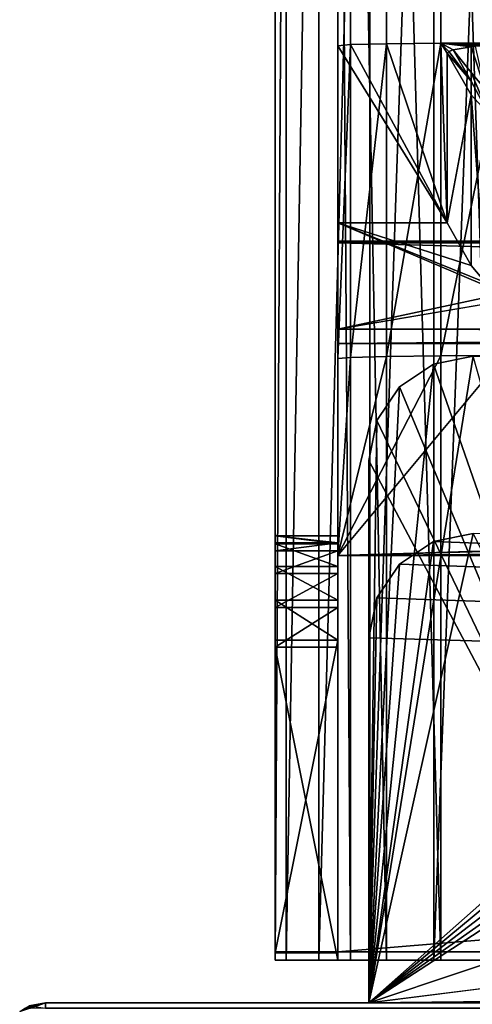
# Model space of a CAD drawing. Units: millimetres. Extents: x -300 to 300, y -508 to 485.
# Drawn here: x -299 to -278, y 392 to 440 of the extents above; entities that cross this region are included whole.
import ezdxf

# ---------------------------------------------------------------- set-up
doc = ezdxf.new("R2010")
doc.units = ezdxf.units.MM
doc.header["$LTSCALE"] = 65.185185
for name, color, linetype in [('1', 7, 'CONTINUOUS'), ('120', 7, 'CONTINUOUS'), ('2', 7, 'CONTINUOUS'), ('219', 7, 'CONTINUOUS'), ('220', 7, 'CONTINUOUS'), ('222', 7, 'CONTINUOUS'), ('223', 7, 'CONTINUOUS'), ('3', 7, 'CONTINUOUS'), ('410', 7, 'CONTINUOUS'), ('422', 7, 'CONTINUOUS'), ('423', 7, 'CONTINUOUS'), ('426', 7, 'CONTINUOUS'), ('429', 7, 'CONTINUOUS'), ('430', 7, 'CONTINUOUS'), ('438', 7, 'CONTINUOUS'), ('439', 7, 'CONTINUOUS'), ('443', 7, 'CONTINUOUS'), ('444', 7, 'CONTINUOUS'), ('445', 7, 'CONTINUOUS'), ('446', 7, 'CONTINUOUS'), ('447', 7, 'CONTINUOUS'), ('448', 7, 'CONTINUOUS'), ('483', 7, 'CONTINUOUS'), ('485', 7, 'CONTINUOUS'), ('489', 7, 'CONTINUOUS'), ('490', 7, 'CONTINUOUS'), ('491', 7, 'CONTINUOUS'), ('492', 7, 'CONTINUOUS'), ('496', 7, 'CONTINUOUS'), ('499', 7, 'CONTINUOUS'), ('500', 7, 'CONTINUOUS'), ('501', 7, 'CONTINUOUS'), ('509', 7, 'CONTINUOUS'), ('510', 7, 'CONTINUOUS'), ('6', 7, 'CONTINUOUS'), ('7', 7, 'CONTINUOUS'), ('8', 7, 'CONTINUOUS'), ('9', 7, 'CONTINUOUS')]:
    doc.layers.add(name, color=color, linetype=linetype)

msp = doc.modelspace()

# ---------------------------------------------------------------- linework, layer by layer
at = {"layer": '1', "color": 253, "linetype": 'Continuous', "true_color": 0x929eac}
for points in [[(-279.057, 423.524, -289.392), (-276, 423.535, -290), (-284, 413.939, 260.916), (-279.057, 423.524, -289.392)], [(-284, 413.939, 260.916), (-276, 423.535, -290), (-232.5, 415.506, 170.93), (-284, 413.939, 260.916)], [(-281.656, 423.494, -287.656), (-279.057, 423.524, -289.392), (-284, 413.939, 260.916), (-281.656, 423.494, -287.656)], [(-283.392, 423.449, -285.058), (-281.656, 423.494, -287.656), (-284, 413.939, 260.916), (-283.392, 423.449, -285.058)], [(-284, 423.396, -282.001), (-283.392, 423.449, -285.058), (-284, 413.939, 260.916), (-284, 423.396, -282.001)], [(-284, 413.939, 260.916), (-82.5, 415.506, 170.93), (-82.165, 415.485, 172.178), (-284, 413.939, 260.916)], [(-82.5, 415.506, 170.93), (-284, 413.939, 260.916), (-227.835, 415.485, 172.178), (-82.5, 415.506, 170.93)], [(-284, 413.939, 260.916), (-232.5, 415.506, 170.93), (-232.165, 415.485, 172.178), (-284, 413.939, 260.916)], [(-81.248, 415.469, 173.095), (-284, 413.939, 260.916), (-82.165, 415.485, 172.178), (-81.248, 415.469, 173.095)], [(-227.835, 415.485, 172.178), (-284, 413.939, 260.916), (-228.752, 415.469, 173.095), (-227.835, 415.485, 172.178)], [(-231.248, 415.469, 173.095), (-284, 413.939, 260.916), (-232.165, 415.485, 172.178), (-231.248, 415.469, 173.095)], [(-16.9, 414.392, 234.92), (-284, 413.939, 260.916), (-78.752, 415.469, 173.095), (-16.9, 414.392, 234.92)], [(-78.752, 415.469, 173.095), (-284, 413.939, 260.916), (-80, 415.463, 173.43), (-78.752, 415.469, 173.095)], [(-80, 415.463, 173.43), (-284, 413.939, 260.916), (-81.248, 415.469, 173.095), (-80, 415.463, 173.43)], [(-228.752, 415.469, 173.095), (-284, 413.939, 260.916), (-230, 415.463, 173.43), (-228.752, 415.469, 173.095)], [(-230, 415.463, 173.43), (-284, 413.939, 260.916), (-231.248, 415.469, 173.095), (-230, 415.463, 173.43)], [(-16.9, 414.392, 234.92), (-16.074, 414.301, 240.137), (-284, 413.939, 260.916), (-16.9, 414.392, 234.92)], [(-16.074, 414.301, 240.137), (-13.672, 414.219, 244.849), (-284, 413.939, 260.916), (-16.074, 414.301, 240.137)], [(-13.672, 414.219, 244.849), (-9.931, 414.154, 248.591), (-284, 413.939, 260.916), (-13.672, 414.219, 244.849)], [(-9.931, 414.154, 248.591), (-5.218, 414.112, 250.992), (-284, 413.939, 260.916), (-9.931, 414.154, 248.591)], [(-5.218, 414.112, 250.992), (0, 414.097, 251.818), (-284, 413.939, 260.916), (-5.218, 414.112, 250.992)], [(-284, 413.939, 260.916), (0, 414.097, 251.818), (284, 413.939, 260.916), (-284, 413.939, 260.916)]]:
    msp.add_3dface(points, dxfattribs=at)
at = {"layer": '120', "color": 253, "linetype": 'Continuous', "true_color": 0x929eac}
for points in [[(-283.392, 423.449, -285.058), (-284, 423.396, -282.001), (-283.392, 438.446, -284.797), (-283.392, 423.449, -285.058)], [(-284, 423.396, -282.001), (-284, 438.393, -281.74), (-283.392, 438.446, -284.797), (-284, 423.396, -282.001)], [(-281.656, 423.494, -287.656), (-283.392, 423.449, -285.058), (-281.656, 438.492, -287.395), (-281.656, 423.494, -287.656)], [(-283.392, 423.449, -285.058), (-283.392, 438.446, -284.797), (-281.656, 438.492, -287.395), (-283.392, 423.449, -285.058)], [(-279.057, 423.524, -289.392), (-281.656, 423.494, -287.656), (-279.057, 438.522, -289.13), (-279.057, 423.524, -289.392)], [(-281.656, 423.494, -287.656), (-281.656, 438.492, -287.395), (-279.057, 438.522, -289.13), (-281.656, 423.494, -287.656)], [(-276, 423.535, -290), (-279.057, 423.524, -289.392), (-276, 438.533, -289.739), (-276, 423.535, -290)], [(-279.057, 423.524, -289.392), (-279.057, 438.522, -289.13), (-276, 438.533, -289.739), (-279.057, 423.524, -289.392)]]:
    msp.add_3dface(points, dxfattribs=at)
at = {"layer": '2', "color": 253, "linetype": 'Continuous', "true_color": 0x929eac}
for points in [[(-284, 438.393, -281.74), (-278.753, 429.895, 206.186), (-283.392, 438.446, -284.797), (-284, 438.393, -281.74)], [(-284, 429.895, 206.186), (-278.753, 429.895, 206.186), (-284, 438.393, -281.74), (-284, 429.895, 206.186)], [(-283.392, 438.446, -284.797), (-278.753, 429.895, 206.186), (-281.656, 438.492, -287.395), (-283.392, 438.446, -284.797)], [(-281.656, 438.492, -287.395), (-278.753, 429.895, 206.186), (-279.057, 438.522, -289.13), (-281.656, 438.492, -287.395)], [(-279.057, 438.522, -289.13), (-276.142, 438.432, -283.958), (-276, 438.533, -289.739), (-279.057, 438.522, -289.13)], [(-276.544, 438.419, -283.235), (-276.142, 438.432, -283.958), (-279.057, 438.522, -289.13), (-276.544, 438.419, -283.235)], [(-276.875, 438.404, -282.381), (-276.544, 438.419, -283.235), (-279.057, 438.522, -289.13), (-276.875, 438.404, -282.381)], [(-277.159, 438.387, -281.384), (-276.875, 438.404, -282.381), (-279.057, 438.522, -289.13), (-277.159, 438.387, -281.384)], [(-277.399, 438.367, -280.243), (-277.159, 438.387, -281.384), (-279.057, 438.522, -289.13), (-277.399, 438.367, -280.243)], [(-277.598, 438.345, -278.943), (-277.399, 438.367, -280.243), (-279.057, 438.522, -289.13), (-277.598, 438.345, -278.943)], [(-278.461, 438.191, -270.141), (-277.598, 438.345, -278.943), (-279.057, 438.522, -289.13), (-278.461, 438.191, -270.141)], [(-278.68, 438.115, -265.741), (-278.461, 438.191, -270.141), (-279.057, 438.522, -289.13), (-278.68, 438.115, -265.741)], [(-278.753, 438.038, -261.339), (-278.68, 438.115, -265.741), (-279.057, 438.522, -289.13), (-278.753, 438.038, -261.339)], [(-278.753, 429.895, 206.186), (-278.753, 438.038, -261.339), (-279.057, 438.522, -289.13), (-278.753, 429.895, 206.186)], [(284, 429.024, 256.178), (-284, 429.024, 256.178), (284, 428.937, 261.178), (284, 429.024, 256.178)], [(284, 428.937, 261.178), (-284, 429.024, 256.178), (-284, 428.937, 261.178), (284, 428.937, 261.178)]]:
    msp.add_3dface(points, dxfattribs=at)
at = {"layer": '219', "color": 253, "linetype": 'Continuous', "true_color": 0x929eac}
for points in [[(-278.753, 438.038, -261.339), (-278.753, 429.895, 206.186), (-277.598, 436.038, -261.374), (-278.753, 438.038, -261.339)], [(-278.753, 429.895, 206.186), (-277.598, 427.86, 208.151), (-277.598, 436.038, -261.374), (-278.753, 429.895, 206.186)]]:
    msp.add_3dface(points, dxfattribs=at)
at = {"layer": '220', "color": 253, "linetype": 'Continuous', "true_color": 0x929eac}
for points in [[(-277.598, 427.86, 208.151), (-276.92, 427.041, 208.942), (-277.598, 436.038, -261.374), (-277.598, 427.86, 208.151)], [(-277.598, 436.038, -261.374), (-276.92, 427.041, 208.942), (-276.763, 435.111, -261.39), (-277.598, 436.038, -261.374)]]:
    msp.add_3dface(points, dxfattribs=at)
at = {"layer": '222', "color": 253, "linetype": 'Continuous', "true_color": 0x929eac}
for points in [[(-277.598, 438.345, -278.943), (-278.461, 438.191, -270.141), (-277.598, 437.104, -272.967), (-277.598, 438.345, -278.943)], [(-278.68, 438.115, -265.741), (-278.753, 438.038, -261.339), (-277.598, 436.694, -270.224), (-278.68, 438.115, -265.741)], [(-278.753, 438.038, -261.339), (-277.598, 436.038, -261.374), (-277.598, 436.694, -270.224), (-278.753, 438.038, -261.339)], [(-278.461, 438.191, -270.141), (-278.68, 438.115, -265.741), (-277.598, 436.694, -270.224), (-278.461, 438.191, -270.141)], [(-277.598, 437.104, -272.967), (-278.461, 438.191, -270.141), (-277.598, 436.694, -270.224), (-277.598, 437.104, -272.967)]]:
    msp.add_3dface(points, dxfattribs=at)
at = {"layer": '223', "color": 253, "linetype": 'Continuous', "true_color": 0x929eac}
for points in [[(-277.399, 438.367, -280.243), (-277.598, 438.345, -278.943), (-276.928, 436.316, -273.099), (-277.399, 438.367, -280.243)], [(-277.598, 438.345, -278.943), (-277.598, 437.104, -272.967), (-276.928, 436.316, -273.099), (-277.598, 438.345, -278.943)], [(-276.763, 435.111, -261.39), (-277.598, 437.104, -272.967), (-277.598, 436.694, -270.224), (-276.763, 435.111, -261.39)], [(-277.598, 437.104, -272.967), (-276.763, 435.111, -261.39), (-276.928, 436.316, -273.099), (-277.598, 437.104, -272.967)], [(-277.598, 436.038, -261.374), (-276.763, 435.111, -261.39), (-277.598, 436.694, -270.224), (-277.598, 436.038, -261.374)]]:
    msp.add_3dface(points, dxfattribs=at)
at = {"layer": '3', "color": 253, "linetype": 'Continuous', "true_color": 0x929eac}
for points in [[(-284, 413.939, 260.916), (284, 413.939, 260.916), (-284, 428.937, 261.178), (-284, 413.939, 260.916)], [(284, 413.939, 260.916), (284, 428.937, 261.178), (-284, 428.937, 261.178), (284, 413.939, 260.916)]]:
    msp.add_3dface(points, dxfattribs=at)
at = {"layer": '410', "color": 253, "linetype": 'Continuous', "true_color": 0x929eac}
for points in [[(-298, 392.5, 313), (298, 392.5, 313), (3.438, 392.5, 255.901), (-298, 392.5, 313)], [(-298, 392.5, -333), (-298, 392.5, 313), (-282.5, 392.5, -290), (-298, 392.5, -333)], [(-282.5, 392.5, -290), (-298, 392.5, 313), (-282.5, 392.5, -288), (-282.5, 392.5, -290)], [(-282.5, 392.5, -288), (-298, 392.5, 313), (-268.75, 392.5, -288), (-282.5, 392.5, -288)], [(-268.75, 392.5, -288), (-298, 392.5, 313), (-282.5, 392.5, 198), (-268.75, 392.5, -288)], [(-282.5, 392.5, 198), (-298, 392.5, 313), (-282.5, 392.5, 200), (-282.5, 392.5, 198)], [(-282.5, 392.5, 200), (-298, 392.5, 313), (-10.036, 392.5, 210.036), (-282.5, 392.5, 200)], [(-10.036, 392.5, 210.036), (-298, 392.5, 313), (-15.819, 392.5, 213.754), (-10.036, 392.5, 210.036)], [(-15.819, 392.5, 213.754), (-298, 392.5, 313), (-20.319, 392.5, 218.95), (-15.819, 392.5, 213.754)], [(-20.319, 392.5, 218.95), (-298, 392.5, 313), (-23.173, 392.5, 225.201), (-20.319, 392.5, 218.95)], [(-23.173, 392.5, 225.201), (-298, 392.5, 313), (-24.15, 392.5, 232), (-23.173, 392.5, 225.201)], [(-24.15, 392.5, 232), (-298, 392.5, 313), (-23.173, 392.5, 238.799), (-24.15, 392.5, 232)], [(-23.173, 392.5, 238.799), (-298, 392.5, 313), (-20.319, 392.5, 245.05), (-23.173, 392.5, 238.799)], [(-20.319, 392.5, 245.05), (-298, 392.5, 313), (-15.819, 392.5, 250.246), (-20.319, 392.5, 245.05)], [(-15.819, 392.5, 250.246), (-298, 392.5, 313), (-10.036, 392.5, 253.964), (-15.819, 392.5, 250.246)], [(-10.036, 392.5, 253.964), (-298, 392.5, 313), (-3.438, 392.5, 255.901), (-10.036, 392.5, 253.964)], [(-3.438, 392.5, 255.901), (-298, 392.5, 313), (3.438, 392.5, 255.901), (-3.438, 392.5, 255.901)], [(298, 392.5, -333), (-298, 392.5, -333), (-282.5, 392.5, -290), (298, 392.5, -333)], [(282.5, 392.5, -290), (298, 392.5, -333), (-282.5, 392.5, -290), (282.5, 392.5, -290)], [(-268.75, 392.5, 198), (-268.75, 392.5, -288), (-282.5, 392.5, 198), (-268.75, 392.5, 198)], [(282.5, 392.5, 200), (-282.5, 392.5, 200), (-3.438, 392.5, 208.099), (282.5, 392.5, 200)], [(-3.438, 392.5, 208.099), (-282.5, 392.5, 200), (-10.036, 392.5, 210.036), (-3.438, 392.5, 208.099)]]:
    msp.add_3dface(points, dxfattribs=at)
at = {"layer": '422', "color": 253, "linetype": 'Continuous', "true_color": 0x929eac}
for points in [[(-298, 392.5, 313), (-298, 392.5, -333), (-299.011, 392.226, -333), (-298, 392.5, 313)], [(-298, 392.5, 313), (-299.011, 392.226, -333), (-298.777, 392.343, 313), (-298, 392.5, 313)]]:
    msp.add_3dface(points, dxfattribs=at)
at = {"layer": '423', "color": 253, "linetype": 'Continuous', "true_color": 0x929eac}
for points in [[(298, 392.5, 313), (-298, 392.5, 313), (-298, 392.232, 314), (298, 392.5, 313)], [(298, 392.5, 313), (-298, 392.232, 314), (298, 392.343, 313.777), (298, 392.5, 313)]]:
    msp.add_3dface(points, dxfattribs=at)
at = {"layer": '426', "color": 253, "linetype": 'Continuous', "true_color": 0x929eac}
for points in [[(-298, 392.5, -333), (298, 392.5, -333), (298, 392.232, -334), (-298, 392.5, -333)], [(-298, 392.226, -334.011), (-298, 392.5, -333), (298, 392.232, -334), (-298, 392.226, -334.011)]]:
    msp.add_3dface(points, dxfattribs=at)
at = {"layer": '429', "color": 253, "linetype": 'Continuous', "true_color": 0x929eac}
for points in [[(-298, 392.5, -333), (-299.237, 392.071, -333), (-299.011, 392.226, -333), (-298, 392.5, -333)], [(-299.237, 392.071, -333), (-298, 392.5, -333), (-298.706, 392.233, -333.706), (-299.237, 392.071, -333)], [(-298, 392.5, -333), (-298, 392.226, -334.011), (-298.706, 392.233, -333.706), (-298, 392.5, -333)]]:
    msp.add_3dface(points, dxfattribs=at)
at = {"layer": '430', "color": 253, "linetype": 'Continuous', "true_color": 0x929eac}
msp.add_3dface([(-298, 392.5, 313), (-298.777, 392.343, 313), (-298, 392.232, 314), (-298, 392.5, 313)], dxfattribs=at)
at = {"layer": '438', "color": 253, "linetype": 'Continuous', "true_color": 0x929eac}
for points in [[(-268.75, 397.1, 198), (-282.5, 392.5, 198), (-277.5, 415, 198), (-268.75, 397.1, 198)], [(-277.5, 415, 198), (-282.5, 392.5, 198), (-279.413, 414.619, 198), (-277.5, 415, 198)], [(-279.413, 414.619, 198), (-282.5, 392.5, 198), (-281.036, 413.536, 198), (-279.413, 414.619, 198)], [(-281.036, 413.536, 198), (-282.5, 392.5, 198), (-282.119, 411.913, 198), (-281.036, 413.536, 198)], [(-282.119, 411.913, 198), (-282.5, 392.5, 198), (-282.5, 410, 198), (-282.119, 411.913, 198)], [(-268.75, 392.5, 198), (-282.5, 392.5, 198), (-268.75, 397.1, 198), (-268.75, 392.5, 198)]]:
    msp.add_3dface(points, dxfattribs=at)
at = {"layer": '439', "color": 253, "linetype": 'Continuous', "true_color": 0x929eac}
for points in [[(-281.036, 413.536, 200), (282.5, 392.5, 200), (-279.413, 414.619, 200), (-281.036, 413.536, 200)], [(-279.413, 414.619, 200), (282.5, 392.5, 200), (-277.5, 415, 200), (-279.413, 414.619, 200)], [(-282.119, 411.913, 200), (282.5, 392.5, 200), (-281.036, 413.536, 200), (-282.119, 411.913, 200)], [(-282.5, 410, 200), (282.5, 392.5, 200), (-282.119, 411.913, 200), (-282.5, 410, 200)], [(-282.5, 392.5, 200), (282.5, 392.5, 200), (-282.5, 410, 200), (-282.5, 392.5, 200)]]:
    msp.add_3dface(points, dxfattribs=at)
at = {"layer": '443', "color": 253, "linetype": 'Continuous', "true_color": 0x929eac}
for points in [[(-279.413, 414.619, 198), (-281.036, 413.536, 198), (-279.413, 414.619, 200), (-279.413, 414.619, 198)], [(-281.036, 413.536, 198), (-281.036, 413.536, 200), (-279.413, 414.619, 200), (-281.036, 413.536, 198)], [(-277.5, 415, 198), (-279.413, 414.619, 198), (-277.5, 415, 200), (-277.5, 415, 198)], [(-279.413, 414.619, 198), (-279.413, 414.619, 200), (-277.5, 415, 200), (-279.413, 414.619, 198)], [(-281.036, 413.536, 198), (-282.119, 411.913, 198), (-281.036, 413.536, 200), (-281.036, 413.536, 198)], [(-282.119, 411.913, 198), (-282.119, 411.913, 200), (-281.036, 413.536, 200), (-282.119, 411.913, 198)], [(-282.119, 411.913, 198), (-282.5, 410, 198), (-282.119, 411.913, 200), (-282.119, 411.913, 198)], [(-282.5, 410, 198), (-282.5, 410, 200), (-282.119, 411.913, 200), (-282.5, 410, 198)]]:
    msp.add_3dface(points, dxfattribs=at)
at = {"layer": '444', "color": 253, "linetype": 'Continuous', "true_color": 0x929eac}
for points in [[(-282.5, 392.5, 198), (-282.5, 392.5, 200), (-282.5, 410, 200), (-282.5, 392.5, 198)], [(-282.5, 410, 198), (-282.5, 392.5, 198), (-282.5, 410, 200), (-282.5, 410, 198)]]:
    msp.add_3dface(points, dxfattribs=at)
at = {"layer": '445', "color": 253, "linetype": 'Continuous', "true_color": 0x929eac}
for points in [[(-281.036, 422.036, -288), (-268.75, 392.5, -288), (-279.413, 423.119, -288), (-281.036, 422.036, -288)], [(-279.413, 423.119, -288), (-268.75, 392.5, -288), (-277.5, 423.5, -288), (-279.413, 423.119, -288)], [(-282.119, 420.413, -288), (-268.75, 392.5, -288), (-281.036, 422.036, -288), (-282.119, 420.413, -288)], [(-282.5, 418.5, -288), (-268.75, 392.5, -288), (-282.119, 420.413, -288), (-282.5, 418.5, -288)], [(-282.5, 392.5, -288), (-268.75, 392.5, -288), (-282.5, 418.5, -288), (-282.5, 392.5, -288)]]:
    msp.add_3dface(points, dxfattribs=at)
at = {"layer": '446', "color": 253, "linetype": 'Continuous', "true_color": 0x929eac}
for points in [[(-245.587, 423.119, -290), (-282.5, 392.5, -290), (-247.5, 423.5, -290), (-245.587, 423.119, -290)], [(-247.5, 423.5, -290), (-282.5, 392.5, -290), (-277.5, 423.5, -290), (-247.5, 423.5, -290)], [(-277.5, 423.5, -290), (-282.5, 392.5, -290), (-279.413, 423.119, -290), (-277.5, 423.5, -290)], [(-243.964, 422.036, -290), (-282.5, 392.5, -290), (-245.587, 423.119, -290), (-243.964, 422.036, -290)], [(-279.413, 423.119, -290), (-282.5, 392.5, -290), (-281.036, 422.036, -290), (-279.413, 423.119, -290)], [(-242.881, 420.413, -290), (-282.5, 392.5, -290), (-243.964, 422.036, -290), (-242.881, 420.413, -290)], [(-281.036, 422.036, -290), (-282.5, 392.5, -290), (-282.119, 420.413, -290), (-281.036, 422.036, -290)], [(-242.5, 418.5, -290), (-282.5, 392.5, -290), (-242.881, 420.413, -290), (-242.5, 418.5, -290)], [(-282.119, 420.413, -290), (-282.5, 392.5, -290), (-282.5, 418.5, -290), (-282.119, 420.413, -290)], [(-242.5, 397.5, -290), (-282.5, 392.5, -290), (-242.5, 418.5, -290), (-242.5, 397.5, -290)], [(282.5, 392.5, -290), (-282.5, 392.5, -290), (242.5, 397.5, -290), (282.5, 392.5, -290)], [(242.5, 397.5, -290), (-282.5, 392.5, -290), (-242.5, 397.5, -290), (242.5, 397.5, -290)]]:
    msp.add_3dface(points, dxfattribs=at)
at = {"layer": '447', "color": 253, "linetype": 'Continuous', "true_color": 0x929eac}
for points in [[(-282.5, 392.5, -290), (-282.5, 392.5, -288), (-282.5, 418.5, -288), (-282.5, 392.5, -290)], [(-282.5, 392.5, -290), (-282.5, 418.5, -288), (-282.5, 418.5, -290), (-282.5, 392.5, -290)]]:
    msp.add_3dface(points, dxfattribs=at)
at = {"layer": '448', "color": 253, "linetype": 'Continuous', "true_color": 0x929eac}
for points in [[(-281.036, 422.036, -288), (-279.413, 423.119, -288), (-281.036, 422.036, -290), (-281.036, 422.036, -288)], [(-279.413, 423.119, -288), (-279.413, 423.119, -290), (-281.036, 422.036, -290), (-279.413, 423.119, -288)], [(-279.413, 423.119, -288), (-277.5, 423.5, -288), (-279.413, 423.119, -290), (-279.413, 423.119, -288)], [(-277.5, 423.5, -288), (-277.5, 423.5, -290), (-279.413, 423.119, -290), (-277.5, 423.5, -288)], [(-282.119, 420.413, -288), (-281.036, 422.036, -288), (-282.119, 420.413, -290), (-282.119, 420.413, -288)], [(-281.036, 422.036, -288), (-281.036, 422.036, -290), (-282.119, 420.413, -290), (-281.036, 422.036, -288)], [(-282.5, 418.5, -288), (-282.119, 420.413, -288), (-282.5, 418.5, -290), (-282.5, 418.5, -288)], [(-282.119, 420.413, -288), (-282.119, 420.413, -290), (-282.5, 418.5, -290), (-282.119, 420.413, -288)]]:
    msp.add_3dface(points, dxfattribs=at)
at = {"layer": '483', "color": 253, "linetype": 'Continuous', "true_color": 0x929eac}
for points in [[(-287, 394.94, 264.021), (-287, 394.888, 193.021), (-284, 394.888, 193.021), (-287, 394.94, 264.021)], [(287, 394.94, 264.021), (-287, 394.94, 264.021), (284, 394.937, 261.021), (287, 394.94, 264.021)], [(284, 394.937, 261.021), (-287, 394.94, 264.021), (-284, 394.937, 261.021), (284, 394.937, 261.021)], [(-284, 394.937, 261.021), (-287, 394.94, 264.021), (-284, 394.888, 193.021), (-284, 394.937, 261.021)], [(-286.462, 394.538, -285.378), (-284.899, 394.536, -288.444), (-287, 394.544, -276.979), (-286.462, 394.538, -285.378)], [(-287, 394.544, -276.979), (-284.899, 394.536, -288.444), (-284, 394.541, -281.979), (-287, 394.544, -276.979)], [(-287, 394.541, -281.979), (-286.462, 394.538, -285.378), (-287, 394.544, -276.979), (-287, 394.541, -281.979)], [(-284, 394.544, -276.979), (-287, 394.544, -276.979), (-284, 394.541, -281.979), (-284, 394.544, -276.979)], [(-284.899, 394.536, -288.444), (-282.466, 394.534, -290.878), (-284, 394.541, -281.979), (-284.899, 394.536, -288.444)], [(-284, 394.541, -281.979), (-282.466, 394.534, -290.878), (-283.391, 394.538, -285.04), (-284, 394.541, -281.979)], [(-283.391, 394.538, -285.04), (-282.466, 394.534, -290.878), (-281.657, 394.537, -287.636), (-283.391, 394.538, -285.04)], [(-282.466, 394.534, -290.878), (-279.399, 394.533, -292.44), (-281.657, 394.537, -287.636), (-282.466, 394.534, -290.878)], [(-281.657, 394.537, -287.636), (-279.399, 394.533, -292.44), (-279.061, 394.535, -289.37), (-281.657, 394.537, -287.636)], [(-279.399, 394.533, -292.44), (-276, 394.533, -292.979), (-279.061, 394.535, -289.37), (-279.399, 394.533, -292.44)], [(-279.061, 394.535, -289.37), (-276, 394.533, -292.979), (-276, 394.535, -289.979), (-279.061, 394.535, -289.37)]]:
    msp.add_3dface(points, dxfattribs=at)
at = {"layer": '485', "color": 253, "linetype": 'Continuous', "true_color": 0x929eac}
for points in [[(-287, 394.94, 264.021), (287, 394.94, 264.021), (-287, 441.94, 263.987), (-287, 394.94, 264.021)], [(-287, 441.94, 263.987), (287, 394.94, 264.021), (287, 441.94, 263.987), (-287, 441.94, 263.987)]]:
    msp.add_3dface(points, dxfattribs=at)
at = {"layer": '489', "color": 253, "linetype": 'Continuous', "true_color": 0x929eac}
for points in [[(-287, 394.541, -281.979), (-287, 484.541, -282.045), (-286.462, 484.538, -285.444), (-287, 394.541, -281.979)], [(-286.462, 394.538, -285.378), (-287, 394.541, -281.979), (-286.462, 484.538, -285.444), (-286.462, 394.538, -285.378)], [(-286.462, 394.538, -285.378), (-286.462, 484.538, -285.444), (-284.899, 484.536, -288.51), (-286.462, 394.538, -285.378)], [(-284.899, 394.536, -288.444), (-286.462, 394.538, -285.378), (-284.899, 484.536, -288.51), (-284.899, 394.536, -288.444)], [(-284.899, 394.536, -288.444), (-284.899, 484.536, -288.51), (-282.466, 484.534, -290.944), (-284.899, 394.536, -288.444)], [(-282.466, 394.534, -290.878), (-284.899, 394.536, -288.444), (-282.466, 484.534, -290.944), (-282.466, 394.534, -290.878)], [(-282.466, 394.534, -290.878), (-282.466, 484.534, -290.944), (-279.399, 484.533, -292.506), (-282.466, 394.534, -290.878)], [(-279.399, 394.533, -292.44), (-282.466, 394.534, -290.878), (-279.399, 484.533, -292.506), (-279.399, 394.533, -292.44)], [(-276, 394.533, -292.979), (-279.399, 394.533, -292.44), (-276, 484.533, -293.045), (-276, 394.533, -292.979)], [(-279.399, 394.533, -292.44), (-279.399, 484.533, -292.506), (-276, 484.533, -293.045), (-279.399, 394.533, -292.44)]]:
    msp.add_3dface(points, dxfattribs=at)
at = {"layer": '490', "color": 253, "linetype": 'Continuous', "true_color": 0x929eac}
for points in [[(-287, 484.839, 126.08), (-287, 484.541, -282.045), (-287, 414.548, -271.993), (-287, 484.839, 126.08)], [(-287, 414.884, 188.006), (-287, 484.839, 126.08), (-287, 414.548, -271.993), (-287, 414.884, 188.006)], [(-287, 484.839, 126.08), (-287, 414.884, 188.006), (-287, 484.086, 134.763), (-287, 484.839, 126.08)], [(-287, 394.541, -281.979), (-287, 394.544, -276.979), (-287, 484.541, -282.045), (-287, 394.541, -281.979)], [(-287, 484.541, -282.045), (-287, 394.544, -276.979), (-287, 409.544, -276.99), (-287, 484.541, -282.045)], [(-287, 414.548, -271.993), (-287, 484.541, -282.045), (-287, 414.166, -273.904), (-287, 414.548, -271.993)], [(-287, 414.166, -273.904), (-287, 484.541, -282.045), (-287, 413.08, -275.527), (-287, 414.166, -273.904)], [(-287, 413.08, -275.527), (-287, 484.541, -282.045), (-287, 411.456, -276.611), (-287, 413.08, -275.527)], [(-287, 411.456, -276.611), (-287, 484.541, -282.045), (-287, 409.544, -276.99), (-287, 411.456, -276.611)], [(-287, 484.086, 134.763), (-287, 414.884, 188.006), (-287, 481.836, 143.183), (-287, 484.086, 134.763)], [(-287, 414.884, 188.006), (-287, 478.158, 151.085), (-287, 481.836, 143.183), (-287, 414.884, 188.006)], [(-287, 443.241, 211.665), (-287, 478.158, 151.085), (-287, 411.798, 192.628), (-287, 443.241, 211.665)], [(-287, 411.798, 192.628), (-287, 478.158, 151.085), (-287, 413.421, 191.542), (-287, 411.798, 192.628)], [(-287, 413.421, 191.542), (-287, 478.158, 151.085), (-287, 414.505, 189.918), (-287, 413.421, 191.542)], [(-287, 414.505, 189.918), (-287, 478.158, 151.085), (-287, 414.884, 188.006), (-287, 414.505, 189.918)], [(-287, 443.241, 211.665), (-287, 394.94, 264.021), (-287, 442.244, 214.078), (-287, 443.241, 211.665)], [(-287, 394.94, 264.021), (-287, 443.241, 211.665), (-287, 409.888, 193.01), (-287, 394.94, 264.021)], [(-287, 409.888, 193.01), (-287, 443.241, 211.665), (-287, 411.798, 192.628), (-287, 409.888, 193.01)], [(-287, 442.244, 214.078), (-287, 394.94, 264.021), (-287, 441.905, 216.666), (-287, 442.244, 214.078)], [(-287, 394.94, 264.021), (-287, 441.94, 263.987), (-287, 441.905, 216.666), (-287, 394.94, 264.021)], [(-287, 394.888, 193.021), (-287, 394.94, 264.021), (-287, 409.888, 193.01), (-287, 394.888, 193.021)]]:
    msp.add_3dface(points, dxfattribs=at)
at = {"layer": '491', "color": 253, "linetype": 'Continuous', "true_color": 0x929eac}
for points in [[(-284, 484.541, -282.045), (-284, 484.839, 126.08), (-284, 414.548, -271.993), (-284, 484.541, -282.045)], [(-284, 414.548, -271.993), (-284, 484.839, 126.08), (-284, 484.086, 134.763), (-284, 414.548, -271.993)], [(-284, 394.541, -281.979), (-284, 484.541, -282.045), (-284, 411.456, -276.611), (-284, 394.541, -281.979)], [(-284, 411.456, -276.611), (-284, 484.541, -282.045), (-284, 413.08, -275.527), (-284, 411.456, -276.611)], [(-284, 413.08, -275.527), (-284, 484.541, -282.045), (-284, 414.166, -273.904), (-284, 413.08, -275.527)], [(-284, 414.166, -273.904), (-284, 484.541, -282.045), (-284, 414.548, -271.993), (-284, 414.166, -273.904)], [(-284, 481.836, 143.183), (-284, 414.548, -271.993), (-284, 484.086, 134.763), (-284, 481.836, 143.183)], [(-284, 478.158, 151.085), (-284, 414.548, -271.993), (-284, 481.836, 143.183), (-284, 478.158, 151.085)], [(-284, 414.884, 188.006), (-284, 414.548, -271.993), (-284, 478.158, 151.085), (-284, 414.884, 188.006)], [(-284, 443.241, 211.665), (-284, 414.884, 188.006), (-284, 478.158, 151.085), (-284, 443.241, 211.665)], [(-284, 394.888, 193.021), (-284, 409.888, 193.01), (-284, 443.241, 211.665), (-284, 394.888, 193.021)], [(-284, 442.244, 214.078), (-284, 394.888, 193.021), (-284, 443.241, 211.665), (-284, 442.244, 214.078)], [(-284, 414.505, 189.918), (-284, 414.884, 188.006), (-284, 443.241, 211.665), (-284, 414.505, 189.918)], [(-284, 413.421, 191.542), (-284, 414.505, 189.918), (-284, 443.241, 211.665), (-284, 413.421, 191.542)], [(-284, 411.798, 192.628), (-284, 413.421, 191.542), (-284, 443.241, 211.665), (-284, 411.798, 192.628)], [(-284, 409.888, 193.01), (-284, 411.798, 192.628), (-284, 443.241, 211.665), (-284, 409.888, 193.01)], [(-284, 441.905, 216.666), (-284, 394.888, 193.021), (-284, 442.244, 214.078), (-284, 441.905, 216.666)], [(-284, 394.937, 261.021), (-284, 394.888, 193.021), (-284, 441.937, 260.987), (-284, 394.937, 261.021)], [(-284, 441.937, 260.987), (-284, 394.888, 193.021), (-284, 441.905, 216.666), (-284, 441.937, 260.987)], [(-284, 409.544, -276.99), (-284, 394.541, -281.979), (-284, 411.456, -276.611), (-284, 409.544, -276.99)], [(-284, 394.544, -276.979), (-284, 394.541, -281.979), (-284, 409.544, -276.99), (-284, 394.544, -276.979)]]:
    msp.add_3dface(points, dxfattribs=at)
at = {"layer": '492', "color": 253, "linetype": 'Continuous', "true_color": 0x929eac}
for points in [[(-284, 394.541, -281.979), (-283.391, 394.538, -285.04), (-284, 484.541, -282.045), (-284, 394.541, -281.979)], [(-283.391, 394.538, -285.04), (-283.391, 484.538, -285.106), (-284, 484.541, -282.045), (-283.391, 394.538, -285.04)], [(-283.391, 394.538, -285.04), (-281.657, 394.537, -287.636), (-283.391, 484.538, -285.106), (-283.391, 394.538, -285.04)], [(-281.657, 394.537, -287.636), (-281.657, 484.537, -287.701), (-283.391, 484.538, -285.106), (-281.657, 394.537, -287.636)], [(-281.657, 394.537, -287.636), (-279.061, 394.535, -289.37), (-281.657, 484.537, -287.701), (-281.657, 394.537, -287.636)], [(-279.061, 394.535, -289.37), (-279.061, 484.535, -289.436), (-281.657, 484.537, -287.701), (-279.061, 394.535, -289.37)], [(-279.061, 394.535, -289.37), (-276, 394.535, -289.979), (-279.061, 484.535, -289.436), (-279.061, 394.535, -289.37)], [(-276, 394.535, -289.979), (-276, 484.535, -290.045), (-279.061, 484.535, -289.436), (-276, 394.535, -289.979)]]:
    msp.add_3dface(points, dxfattribs=at)
at = {"layer": '496', "color": 253, "linetype": 'Continuous', "true_color": 0x929eac}
for points in [[(284, 394.937, 261.021), (-284, 394.937, 261.021), (284, 441.937, 260.987), (284, 394.937, 261.021)], [(-284, 394.937, 261.021), (-284, 441.937, 260.987), (284, 441.937, 260.987), (-284, 394.937, 261.021)]]:
    msp.add_3dface(points, dxfattribs=at)
at = {"layer": '499', "color": 253, "linetype": 'Continuous', "true_color": 0x929eac}
for points in [[(-287, 394.544, -276.979), (-284, 394.544, -276.979), (-287, 409.544, -276.99), (-287, 394.544, -276.979)], [(-287, 409.544, -276.99), (-284, 394.544, -276.979), (-284, 409.544, -276.99), (-287, 409.544, -276.99)]]:
    msp.add_3dface(points, dxfattribs=at)
at = {"layer": '500', "color": 253, "linetype": 'Continuous', "true_color": 0x929eac}
for points in [[(-287, 414.884, 188.006), (-287, 414.548, -271.993), (-284, 414.548, -271.993), (-287, 414.884, 188.006)], [(-287, 414.884, 188.006), (-284, 414.548, -271.993), (-284, 414.884, 188.006), (-287, 414.884, 188.006)]]:
    msp.add_3dface(points, dxfattribs=at)
at = {"layer": '501', "color": 253, "linetype": 'Continuous', "true_color": 0x929eac}
for points in [[(-284, 394.888, 193.021), (-287, 394.888, 193.021), (-284, 409.888, 193.01), (-284, 394.888, 193.021)], [(-287, 394.888, 193.021), (-287, 409.888, 193.01), (-284, 409.888, 193.01), (-287, 394.888, 193.021)]]:
    msp.add_3dface(points, dxfattribs=at)
at = {"layer": '509', "color": 253, "linetype": 'Continuous', "true_color": 0x929eac}
for points in [[(-287, 414.548, -271.993), (-287, 414.166, -273.904), (-284, 414.548, -271.993), (-287, 414.548, -271.993)], [(-287, 414.166, -273.904), (-284, 414.166, -273.904), (-284, 414.548, -271.993), (-287, 414.166, -273.904)], [(-287, 414.166, -273.904), (-287, 413.08, -275.527), (-284, 414.166, -273.904), (-287, 414.166, -273.904)], [(-287, 413.08, -275.527), (-284, 413.08, -275.527), (-284, 414.166, -273.904), (-287, 413.08, -275.527)], [(-287, 413.08, -275.527), (-287, 411.456, -276.611), (-284, 413.08, -275.527), (-287, 413.08, -275.527)], [(-287, 411.456, -276.611), (-284, 411.456, -276.611), (-284, 413.08, -275.527), (-287, 411.456, -276.611)], [(-287, 411.456, -276.611), (-287, 409.544, -276.99), (-284, 411.456, -276.611), (-287, 411.456, -276.611)], [(-287, 409.544, -276.99), (-284, 409.544, -276.99), (-284, 411.456, -276.611), (-287, 409.544, -276.99)]]:
    msp.add_3dface(points, dxfattribs=at)
at = {"layer": '510', "color": 253, "linetype": 'Continuous', "true_color": 0x929eac}
for points in [[(-287, 414.505, 189.918), (-287, 414.884, 188.006), (-284, 414.505, 189.918), (-287, 414.505, 189.918)], [(-287, 414.884, 188.006), (-284, 414.884, 188.006), (-284, 414.505, 189.918), (-287, 414.884, 188.006)], [(-287, 413.421, 191.542), (-287, 414.505, 189.918), (-284, 413.421, 191.542), (-287, 413.421, 191.542)], [(-287, 414.505, 189.918), (-284, 414.505, 189.918), (-284, 413.421, 191.542), (-287, 414.505, 189.918)], [(-287, 411.798, 192.628), (-287, 413.421, 191.542), (-284, 411.798, 192.628), (-287, 411.798, 192.628)], [(-287, 413.421, 191.542), (-284, 413.421, 191.542), (-284, 411.798, 192.628), (-287, 413.421, 191.542)], [(-287, 409.888, 193.01), (-287, 411.798, 192.628), (-284, 409.888, 193.01), (-287, 409.888, 193.01)], [(-287, 411.798, 192.628), (-284, 411.798, 192.628), (-284, 409.888, 193.01), (-287, 411.798, 192.628)]]:
    msp.add_3dface(points, dxfattribs=at)
at = {"layer": '6', "color": 253, "linetype": 'Continuous', "true_color": 0x929eac}
for points in [[(-284, 423.396, -282.001), (-284, 413.939, 260.916), (-284, 438.393, -281.74), (-284, 423.396, -282.001)], [(-284, 438.393, -281.74), (-284, 413.939, 260.916), (-284, 424.808, 211.098), (-284, 438.393, -281.74)], [(-284, 429.895, 206.186), (-284, 438.393, -281.74), (-284, 424.808, 211.098), (-284, 429.895, 206.186)], [(-284, 429.024, 256.178), (-284, 413.939, 260.916), (-284, 428.937, 261.178), (-284, 429.024, 256.178)], [(-284, 413.939, 260.916), (-284, 429.024, 256.178), (-284, 424.112, 251.092), (-284, 413.939, 260.916)], [(-284, 424.808, 211.098), (-284, 413.939, 260.916), (-284, 424.112, 251.092), (-284, 424.808, 211.098)]]:
    msp.add_3dface(points, dxfattribs=at)
at = {"layer": '7', "color": 253, "linetype": 'Continuous', "true_color": 0x929eac}
for points in [[(-284, 429.024, 256.178), (284, 429.024, 256.178), (-284, 424.112, 251.092), (-284, 429.024, 256.178)], [(284, 429.024, 256.178), (284, 424.112, 251.092), (-284, 424.112, 251.092), (284, 429.024, 256.178)]]:
    msp.add_3dface(points, dxfattribs=at)
at = {"layer": '8', "color": 253, "linetype": 'Continuous', "true_color": 0x929eac}
for points in [[(284, 424.808, 211.098), (-284, 424.808, 211.098), (0.003, 424.651, 220.097), (284, 424.808, 211.098)], [(-284, 424.808, 211.098), (-284, 424.112, 251.092), (-0.003, 424.129, 250.092), (-284, 424.808, 211.098)], [(-15, 424.39, 235.095), (-284, 424.808, 211.098), (-14.311, 424.312, 239.574), (-15, 424.39, 235.095)], [(-284, 424.808, 211.098), (-15, 424.39, 235.095), (-14.308, 424.469, 230.596), (-284, 424.808, 211.098)], [(-14.311, 424.312, 239.574), (-284, 424.808, 211.098), (-12.205, 424.239, 243.806), (-14.311, 424.312, 239.574)], [(-12.205, 424.239, 243.806), (-284, 424.808, 211.098), (-10.657, 424.206, 245.648), (-12.205, 424.239, 243.806)], [(-10.657, 424.206, 245.648), (-284, 424.808, 211.098), (-8.835, 424.179, 247.211), (-10.657, 424.206, 245.648)], [(-8.835, 424.179, 247.211), (-284, 424.808, 211.098), (-4.618, 424.142, 249.363), (-8.835, 424.179, 247.211)], [(-4.618, 424.142, 249.363), (-284, 424.808, 211.098), (-0.003, 424.129, 250.092), (-4.618, 424.142, 249.363)], [(0.003, 424.651, 220.097), (-284, 424.808, 211.098), (-4.609, 424.639, 220.823), (0.003, 424.651, 220.097)], [(-4.609, 424.639, 220.823), (-284, 424.808, 211.098), (-8.819, 424.601, 222.966), (-4.609, 424.639, 220.823)], [(-8.819, 424.601, 222.966), (-284, 424.808, 211.098), (-10.64, 424.574, 224.523), (-8.819, 424.601, 222.966)], [(-10.64, 424.574, 224.523), (-284, 424.808, 211.098), (-12.191, 424.542, 226.366), (-10.64, 424.574, 224.523)], [(-12.191, 424.542, 226.366), (-284, 424.808, 211.098), (-14.308, 424.469, 230.596), (-12.191, 424.542, 226.366)], [(-284, 424.112, 251.092), (284, 424.112, 251.092), (-0.003, 424.129, 250.092), (-284, 424.112, 251.092)]]:
    msp.add_3dface(points, dxfattribs=at)
at = {"layer": '9', "color": 253, "linetype": 'Continuous', "true_color": 0x929eac}
for points in [[(-278.753, 429.895, 206.186), (-284, 429.895, 206.186), (-277.598, 427.86, 208.151), (-278.753, 429.895, 206.186)], [(-284, 429.895, 206.186), (-284, 424.808, 211.098), (-276.015, 426.514, 209.451), (-284, 429.895, 206.186)], [(-277.598, 427.86, 208.151), (-284, 429.895, 206.186), (-276.92, 427.041, 208.942), (-277.598, 427.86, 208.151)], [(-276.92, 427.041, 208.942), (-284, 429.895, 206.186), (-276.015, 426.514, 209.451), (-276.92, 427.041, 208.942)], [(-276.015, 426.514, 209.451), (-284, 424.808, 211.098), (-275.019, 426.334, 209.624), (-276.015, 426.514, 209.451)], [(-284, 424.808, 211.098), (284, 424.808, 211.098), (-275.019, 426.334, 209.624), (-284, 424.808, 211.098)]]:
    msp.add_3dface(points, dxfattribs=at)

doc.saveas('drawing.dxf')
